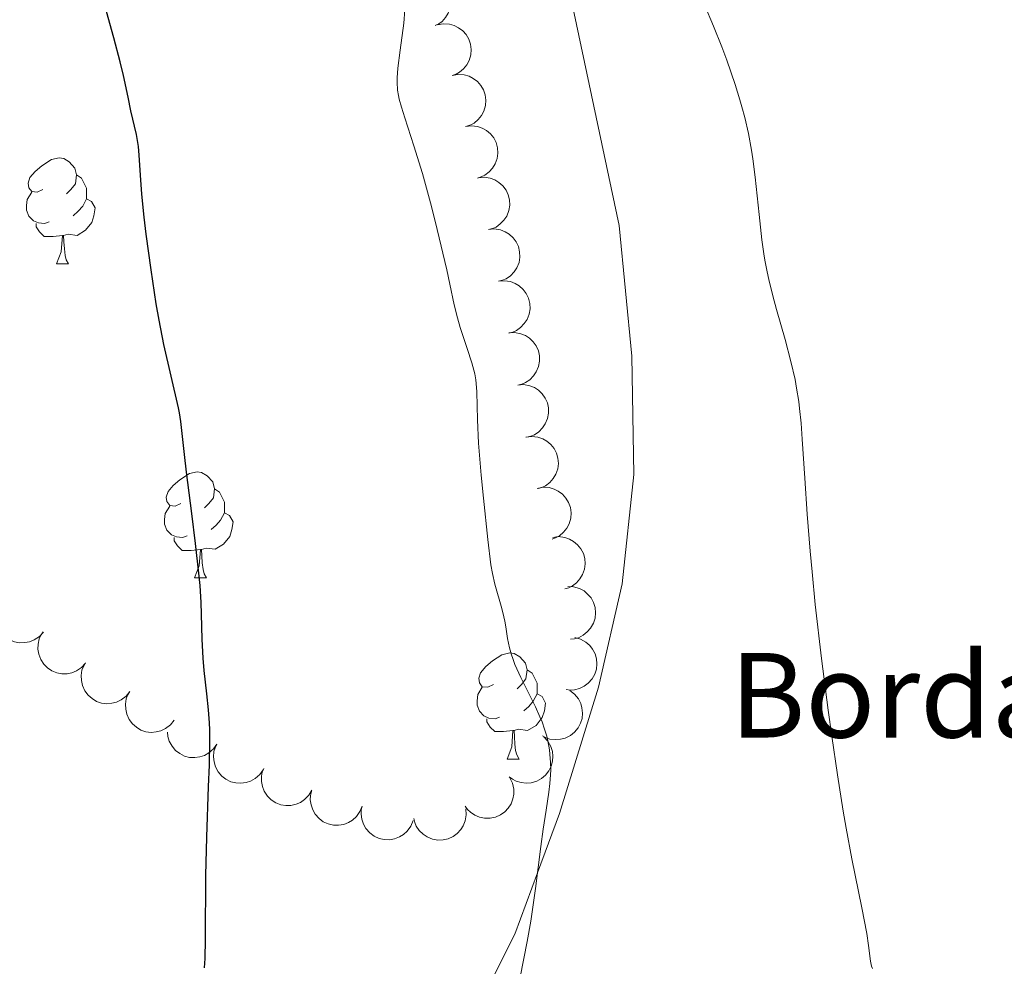
# Model space of a CAD drawing. Units: metres. Extents: x 663992 to 668518, y 4753131 to 4756209.
# Drawn here: x 665377 to 665470, y 4755692 to 4755782 of the extents above; entities that cross this region are included whole.
import ezdxf

# ---------------------------------------------------------------- set-up
doc = ezdxf.new("R2010")
doc.units = ezdxf.units.M
doc.header["$MEASUREMENT"] = 0
for name, color, linetype, lineweight in [('Carátula', 7, 'Continuous', 0), ('Elementos auxiliares', 7, 'Continuous', 0), ('Entidades rústicas y varios', 7, 'Continuous', 0), ('Relieve y altimetría', 7, 'Continuous', 0), ('Textos de rotulación', 7, 'Continuous', 0)]:
    doc.layers.add(name, color=color, linetype=linetype, lineweight=lineweight)
doc.styles.add('Style-arial', font='arial.shx', dxfattribs={"bigfont": 'arialbig.shx'})

msp = doc.modelspace()

# ---------------------------------------------------------------- linework, layer by layer
at = {"layer": 'Carátula', "color": 7, "linetype": 'Continuous', "lineweight": 0}
msp.add_3dface([(664064.12, 4753131.31), (668517.81, 4753239.52), (668445.66, 4756208.65), (663991.98, 4756100.44)], dxfattribs=at)
at = {"layer": 'Elementos auxiliares', "color": 250, "linetype": 'Continuous', "lineweight": 0}
msp.add_3dface([(664938.53, 4753546.4), (668339.3, 4753629.03), (668282.42, 4755942.37), (664882.82, 4755859.77)], dxfattribs=at)
at = {"layer": 'Entidades rústicas y varios', "color": 92, "linetype": 'Continuous', "lineweight": 0, "flags": 128}
for points, elevation in [([(665414.487, 4755786.104), (665415.024, 4755786.27), (665415.609, 4755786.301), (665416.086, 4755786.229), (665416.504, 4755786.076), (665416.934, 4755785.834), (665417.305, 4755785.511), (665417.605, 4755785.123), (665417.82, 4755784.669), (665417.95, 4755784.178), (665417.975, 4755783.671), (665417.883, 4755783.128), (665417.705, 4755782.69), (665417.447, 4755782.267), (665417.12, 4755781.9), (665416.808, 4755781.681), (665416.459, 4755781.509)], 1110.121), ([(665416.67, 4755781.585), (665417.224, 4755781.684), (665417.808, 4755781.644), (665418.272, 4755781.513), (665418.669, 4755781.31), (665419.066, 4755781.017), (665419.395, 4755780.652), (665419.644, 4755780.229), (665419.802, 4755779.752), (665419.872, 4755779.25), (665419.834, 4755778.744), (665419.676, 4755778.215), (665419.446, 4755777.802), (665419.138, 4755777.415), (665418.768, 4755777.09), (665418.432, 4755776.911), (665418.065, 4755776.783)], 1110.146), ([(665418.064, 4755776.785), (665418.618, 4755776.884), (665419.202, 4755776.843), (665419.666, 4755776.713), (665420.063, 4755776.51), (665420.46, 4755776.217), (665420.789, 4755775.852), (665421.038, 4755775.429), (665421.196, 4755774.952), (665421.266, 4755774.449), (665421.228, 4755773.943), (665421.07, 4755773.415), (665420.84, 4755773.002), (665420.532, 4755772.615), (665420.162, 4755772.29), (665419.826, 4755772.111), (665419.459, 4755771.983)], 1110.268), ([(665419.327, 4755771.958), (665419.885, 4755772.026), (665420.466, 4755771.954), (665420.922, 4755771.798), (665421.307, 4755771.573), (665421.687, 4755771.259), (665421.996, 4755770.876), (665422.222, 4755770.44), (665422.353, 4755769.955), (665422.395, 4755769.449), (665422.329, 4755768.946), (665422.142, 4755768.428), (665421.89, 4755768.028), (665421.561, 4755767.658), (665421.174, 4755767.354), (665420.828, 4755767.193), (665420.454, 4755767.086)], 1110.56), ([(665420.532, 4755767.112), (665421.092, 4755767.162), (665421.671, 4755767.07), (665422.121, 4755766.899), (665422.498, 4755766.661), (665422.868, 4755766.335), (665423.163, 4755765.941), (665423.374, 4755765.498), (665423.489, 4755765.009), (665423.514, 4755764.502), (665423.432, 4755764.002), (665423.227, 4755763.49), (665422.962, 4755763.099), (665422.621, 4755762.74), (665422.224, 4755762.449), (665421.873, 4755762.3), (665421.496, 4755762.206)], 1110.855), ([(665421.494, 4755762.217), (665422.054, 4755762.267), (665422.632, 4755762.174), (665423.083, 4755762.004), (665423.46, 4755761.766), (665423.829, 4755761.439), (665424.125, 4755761.046), (665424.336, 4755760.603), (665424.451, 4755760.114), (665424.476, 4755759.607), (665424.394, 4755759.106), (665424.189, 4755758.594), (665423.923, 4755758.203), (665423.583, 4755757.844), (665423.185, 4755757.554), (665422.834, 4755757.405), (665422.458, 4755757.311)], 1111.19), ([(665422.455, 4755757.322), (665423.015, 4755757.371), (665423.594, 4755757.279), (665424.045, 4755757.108), (665424.422, 4755756.871), (665424.791, 4755756.544), (665425.086, 4755756.151), (665425.298, 4755755.708), (665425.413, 4755755.219), (665425.437, 4755754.712), (665425.355, 4755754.211), (665425.151, 4755753.699), (665424.885, 4755753.308), (665424.544, 4755752.949), (665424.147, 4755752.659), (665423.796, 4755752.51), (665423.419, 4755752.415)], 1111.525), ([(665423.421, 4755752.423), (665423.981, 4755752.46), (665424.558, 4755752.354), (665425.005, 4755752.173), (665425.376, 4755751.927), (665425.738, 4755751.592), (665426.024, 4755751.192), (665426.225, 4755750.744), (665426.329, 4755750.252), (665426.341, 4755749.745), (665426.248, 4755749.246), (665426.031, 4755748.739), (665425.757, 4755748.354), (665425.408, 4755748.003), (665425.004, 4755747.722), (665424.65, 4755747.581), (665424.271, 4755747.496)], 1111.777), ([(665424.27, 4755747.498), (665424.831, 4755747.535), (665425.408, 4755747.43), (665425.854, 4755747.248), (665426.226, 4755747.002), (665426.587, 4755746.667), (665426.874, 4755746.267), (665427.075, 4755745.819), (665427.178, 4755745.328), (665427.191, 4755744.82), (665427.098, 4755744.322), (665426.881, 4755743.815), (665426.607, 4755743.43), (665426.258, 4755743.079), (665425.854, 4755742.798), (665425.5, 4755742.657), (665425.121, 4755742.571)], 1111.938), ([(665425.041, 4755742.562), (665425.599, 4755742.633), (665426.181, 4755742.563), (665426.638, 4755742.41), (665427.023, 4755742.187), (665427.405, 4755741.875), (665427.715, 4755741.493), (665427.944, 4755741.059), (665428.077, 4755740.574), (665428.121, 4755740.069), (665428.059, 4755739.565), (665427.874, 4755739.046), (665427.624, 4755738.645), (665427.297, 4755738.273), (665426.911, 4755737.968), (665426.566, 4755737.805), (665426.193, 4755737.696)], 1111.95), ([(665426.11, 4755737.719), (665426.662, 4755737.821), (665427.247, 4755737.784), (665427.712, 4755737.656), (665428.109, 4755737.454), (665428.508, 4755737.164), (665428.839, 4755736.8), (665429.091, 4755736.379), (665429.251, 4755735.902), (665429.323, 4755735.4), (665429.288, 4755734.894), (665429.132, 4755734.365), (665428.904, 4755733.951), (665428.599, 4755733.562), (665428.23, 4755733.235), (665427.895, 4755733.054), (665427.528, 4755732.925)], 1111.349), ([(665427.58, 4755733.076), (665428.138, 4755733.147), (665428.719, 4755733.076), (665429.176, 4755732.921), (665429.561, 4755732.698), (665429.943, 4755732.385), (665430.252, 4755732.002), (665430.48, 4755731.567), (665430.612, 4755731.083), (665430.655, 4755730.577), (665430.592, 4755730.074), (665430.406, 4755729.555), (665430.155, 4755729.154), (665429.827, 4755728.783), (665429.441, 4755728.478), (665429.096, 4755728.317), (665428.722, 4755728.209)], 1110.208), ([(665429.002, 4755728.442), (665429.564, 4755728.412), (665430.124, 4755728.24), (665430.546, 4755728.007), (665430.886, 4755727.719), (665431.206, 4755727.344), (665431.443, 4755726.913), (665431.59, 4755726.445), (665431.635, 4755725.944), (665431.588, 4755725.439), (665431.436, 4755724.955), (665431.162, 4755724.477), (665430.844, 4755724.127), (665430.456, 4755723.819), (665430.022, 4755723.587), (665429.654, 4755723.489), (665429.267, 4755723.449)], 1108.836), ([(665379.389, 4755724.116), (665379.01, 4755723.701), (665378.521, 4755723.378), (665378.073, 4755723.199), (665377.635, 4755723.12), (665377.142, 4755723.111), (665376.659, 4755723.202), (665376.203, 4755723.386), (665375.788, 4755723.669), (665375.428, 4755724.026), (665375.15, 4755724.45), (665374.955, 4755724.966), (665374.887, 4755725.434), (665374.896, 4755725.929), (665374.992, 4755726.411), (665375.15, 4755726.758), (665375.365, 4755727.083)], 1108.039), ([(665383.38, 4755721.175), (665383, 4755720.76), (665382.511, 4755720.437), (665382.064, 4755720.259), (665381.625, 4755720.179), (665381.132, 4755720.17), (665380.649, 4755720.261), (665380.193, 4755720.445), (665379.778, 4755720.728), (665379.418, 4755721.085), (665379.14, 4755721.51), (665378.945, 4755722.025), (665378.877, 4755722.493), (665378.886, 4755722.988), (665378.982, 4755723.471), (665379.141, 4755723.817), (665379.355, 4755724.142)], 1107.383), ([(665429.671, 4755723.605), (665430.213, 4755723.457), (665430.724, 4755723.169), (665431.087, 4755722.852), (665431.357, 4755722.498), (665431.59, 4755722.063), (665431.729, 4755721.591), (665431.773, 4755721.102), (665431.711, 4755720.604), (665431.557, 4755720.12), (665431.306, 4755719.68), (665430.936, 4755719.271), (665430.55, 4755718.997), (665430.106, 4755718.779), (665429.632, 4755718.645), (665429.252, 4755718.628), (665428.865, 4755718.671)], 1107.512), ([(665387.563, 4755718.481), (665387.21, 4755718.044), (665386.741, 4755717.692), (665386.305, 4755717.487), (665385.872, 4755717.381), (665385.381, 4755717.342), (665384.893, 4755717.404), (665384.427, 4755717.56), (665383.996, 4755717.817), (665383.614, 4755718.152), (665383.311, 4755718.559), (665383.086, 4755719.062), (665382.989, 4755719.524), (665382.968, 4755720.019), (665383.035, 4755720.506), (665383.172, 4755720.862), (665383.366, 4755721.199)], 1106.927), ([(665391.753, 4755715.768), (665391.4, 4755715.331), (665390.932, 4755714.979), (665390.495, 4755714.773), (665390.062, 4755714.668), (665389.571, 4755714.629), (665389.083, 4755714.69), (665388.617, 4755714.846), (665388.186, 4755715.104), (665387.805, 4755715.438), (665387.502, 4755715.845), (665387.276, 4755716.348), (665387.179, 4755716.811), (665387.158, 4755717.305), (665387.226, 4755717.793), (665387.362, 4755718.149), (665387.556, 4755718.485)], 1106.642), ([(665429.191, 4755718.586), (665429.64, 4755718.248), (665430.008, 4755717.792), (665430.228, 4755717.363), (665430.349, 4755716.934), (665430.404, 4755716.444), (665430.36, 4755715.954), (665430.22, 4755715.484), (665429.978, 4755715.044), (665429.657, 4755714.651), (665429.261, 4755714.334), (665428.766, 4755714.091), (665428.306, 4755713.979), (665427.813, 4755713.94), (665427.323, 4755713.991), (665426.963, 4755714.115), (665426.62, 4755714.297)], 1106.657), ([(665395.808, 4755713.52), (665395.485, 4755713.06), (665395.042, 4755712.677), (665394.621, 4755712.442), (665394.196, 4755712.307), (665393.708, 4755712.235), (665393.217, 4755712.263), (665392.742, 4755712.387), (665392.294, 4755712.614), (665391.891, 4755712.921), (665391.561, 4755713.307), (665391.301, 4755713.793), (665391.173, 4755714.248), (665391.128, 4755714.649)], 1106.492), ([(665426.75, 4755714.21), (665427.133, 4755713.799), (665427.416, 4755713.286), (665427.559, 4755712.826), (665427.603, 4755712.382), (665427.573, 4755711.89), (665427.445, 4755711.415), (665427.225, 4755710.976), (665426.91, 4755710.585), (665426.526, 4755710.254), (665426.081, 4755710.01), (665425.551, 4755709.857), (665425.079, 4755709.826), (665424.587, 4755709.874), (665424.113, 4755710.008), (665423.78, 4755710.193), (665423.474, 4755710.433)], 1106.47), ([(665400.181, 4755711.096), (665399.858, 4755710.635), (665399.415, 4755710.252), (665398.993, 4755710.018), (665398.569, 4755709.883), (665398.081, 4755709.81), (665397.59, 4755709.838), (665397.115, 4755709.962), (665396.667, 4755710.189), (665396.264, 4755710.497), (665395.933, 4755710.882), (665395.674, 4755711.369), (665395.546, 4755711.824), (665395.491, 4755712.316), (665395.525, 4755712.807), (665395.637, 4755713.171), (665395.808, 4755713.52)], 1106.474), ([(665404.8, 4755709.164), (665404.518, 4755708.679), (665404.108, 4755708.26), (665403.708, 4755707.99), (665403.296, 4755707.82), (665402.816, 4755707.707), (665402.325, 4755707.694), (665401.841, 4755707.777), (665401.375, 4755707.966), (665400.948, 4755708.239), (665400.586, 4755708.595), (665400.287, 4755709.058), (665400.121, 4755709.5), (665400.025, 4755709.986), (665400.017, 4755710.478), (665400.099, 4755710.851), (665400.239, 4755711.213)], 1106.47), ([(665423.523, 4755710.329), (665423.772, 4755709.825), (665423.895, 4755709.253), (665423.899, 4755708.77), (665423.814, 4755708.333), (665423.643, 4755707.871), (665423.383, 4755707.453), (665423.047, 4755707.096), (665422.632, 4755706.811), (665422.169, 4755706.605), (665421.672, 4755706.501), (665421.121, 4755706.506), (665420.66, 4755706.612), (665420.202, 4755706.8), (665419.788, 4755707.065), (665419.522, 4755707.339), (665419.298, 4755707.656)], 1106.47), ([(665409.556, 4755707.648), (665409.346, 4755707.126), (665409.001, 4755706.653), (665408.644, 4755706.329), (665408.261, 4755706.101), (665407.802, 4755705.92), (665407.318, 4755705.835), (665406.827, 4755705.848), (665406.339, 4755705.968), (665405.876, 4755706.176), (665405.468, 4755706.477), (665405.104, 4755706.891), (665404.877, 4755707.306), (665404.711, 4755707.772), (665404.633, 4755708.258), (665404.66, 4755708.638), (665404.747, 4755709.017)], 1106.47), ([(665414.365, 4755706.279), (665414.155, 4755705.757), (665413.81, 4755705.284), (665413.453, 4755704.96), (665413.07, 4755704.732), (665412.611, 4755704.551), (665412.127, 4755704.466), (665411.636, 4755704.479), (665411.148, 4755704.599), (665410.685, 4755704.807), (665410.277, 4755705.107), (665409.913, 4755705.522), (665409.685, 4755705.936), (665409.52, 4755706.403), (665409.442, 4755706.889), (665409.469, 4755707.269), (665409.556, 4755707.648)], 1106.47), ([(665419.354, 4755707.385), (665419.397, 4755706.824), (665419.297, 4755706.247), (665419.12, 4755705.798), (665418.878, 4755705.424), (665418.546, 4755705.059), (665418.149, 4755704.769), (665417.703, 4755704.564), (665417.213, 4755704.455), (665416.706, 4755704.437), (665416.206, 4755704.525), (665415.697, 4755704.737), (665415.309, 4755705.007), (665414.955, 4755705.353), (665414.67, 4755705.754), (665414.525, 4755706.107), (665414.436, 4755706.485)], 1106.47)]:
    msp.add_lwpolyline(points, dxfattribs=dict(at, elevation=elevation))
for points in [[(665379.34, 4755766.01), (665378.81, 4755765.75), (665378.28, 4755765.8), (665378.02, 4755766.17), (665377.96, 4755766.6), (665378.12, 4755767.12), (665378.6, 4755767.71), (665379.24, 4755768.24), (665380.14, 4755768.83), (665380.88, 4755768.99), (665381.31, 4755768.93), (665381.84, 4755768.62), (665382.37, 4755768.03), (665382.53, 4755767.39), (665382.42, 4755766.54), (665381.99, 4755766.01), (665381.57, 4755765.59)], [(665382.53, 4755767.39), (665383, 4755767.08), (665383.32, 4755766.44), (665383.48, 4755766.12), (665383.48, 4755765.54), (665383.48, 4755765.11), (665383.11, 4755764.42), (665382.69, 4755763.94), (665382.21, 4755763.52)], [(665379.93, 4755762.93), (665379.5, 4755762.77), (665378.92, 4755762.83), (665378.44, 4755763.04), (665378.02, 4755763.47), (665377.8, 4755764.05), (665377.8, 4755764.47), (665377.86, 4755765.06), (665378.28, 4755765.75)], [(665383.48, 4755765.11), (665383.93, 4755764.86), (665384.28, 4755764.25), (665384.17, 4755763.52), (665383.96, 4755762.88), (665383.37, 4755762.14), (665382.58, 4755761.66), (665381.73, 4755761.77), (665381.3, 4755761.64)], [(665381.19, 4755761.64), (665380.3, 4755761.55), (665379.45, 4755761.55), (665379.03, 4755761.98), (665378.71, 4755762.46), (665378.71, 4755762.77)], [(665380.64, 4755758.95), (665381.08, 4755760.11), (665381.19, 4755761.64), (665381.3, 4755761.64), (665381.33, 4755761.05), (665381.37, 4755760.37), (665381.44, 4755759.75), (665381.55, 4755759.35), (665381.77, 4755758.95)], [(665380.64, 4755758.95), (665381.77, 4755758.95)], [(665392.4, 4755736.3), (665391.87, 4755736.04), (665391.34, 4755736.09), (665391.08, 4755736.46), (665391.02, 4755736.89), (665391.18, 4755737.41), (665391.66, 4755738), (665392.3, 4755738.53), (665393.2, 4755739.12), (665393.94, 4755739.28), (665394.36, 4755739.22), (665394.9, 4755738.91), (665395.42, 4755738.32), (665395.58, 4755737.68), (665395.48, 4755736.83), (665395.05, 4755736.3), (665394.63, 4755735.88)], [(665395.58, 4755737.68), (665396.06, 4755737.37), (665396.38, 4755736.73), (665396.54, 4755736.41), (665396.54, 4755735.83), (665396.54, 4755735.4), (665396.16, 4755734.71), (665395.74, 4755734.23), (665395.26, 4755733.81)], [(665392.98, 4755733.22), (665392.56, 4755733.06), (665391.98, 4755733.12), (665391.5, 4755733.33), (665391.08, 4755733.76), (665390.86, 4755734.34), (665390.86, 4755734.76), (665390.92, 4755735.35), (665391.34, 4755736.04)], [(665396.54, 4755735.4), (665396.99, 4755735.15), (665397.34, 4755734.54), (665397.22, 4755733.81), (665397.02, 4755733.17), (665396.43, 4755732.43), (665395.64, 4755731.95), (665394.78, 4755732.06), (665394.36, 4755731.93)], [(665394.24, 4755731.93), (665393.36, 4755731.84), (665392.51, 4755731.84), (665392.08, 4755732.27), (665391.76, 4755732.75), (665391.76, 4755733.06)], [(665393.7, 4755729.24), (665394.14, 4755730.4), (665394.24, 4755731.93), (665394.36, 4755731.93), (665394.39, 4755731.34), (665394.42, 4755730.66), (665394.5, 4755730.04), (665394.61, 4755729.64), (665394.82, 4755729.24)], [(665393.7, 4755729.24), (665394.82, 4755729.24)], [(665421.98, 4755719.16), (665421.45, 4755718.9), (665420.92, 4755718.95), (665420.65, 4755719.32), (665420.6, 4755719.75), (665420.76, 4755720.27), (665421.24, 4755720.86), (665421.87, 4755721.39), (665422.77, 4755721.98), (665423.52, 4755722.14), (665423.94, 4755722.08), (665424.47, 4755721.77), (665425, 4755721.18), (665425.16, 4755720.54), (665425.05, 4755719.69), (665424.63, 4755719.16), (665424.21, 4755718.74)], [(665425.16, 4755720.54), (665425.64, 4755720.23), (665425.95, 4755719.59), (665426.11, 4755719.27), (665426.11, 4755718.69), (665426.11, 4755718.26), (665425.74, 4755717.57), (665425.32, 4755717.09), (665424.84, 4755716.67)], [(665422.56, 4755716.08), (665422.14, 4755715.92), (665421.55, 4755715.98), (665421.08, 4755716.19), (665420.65, 4755716.62), (665420.44, 4755717.2), (665420.44, 4755717.62), (665420.49, 4755718.21), (665420.92, 4755718.9)], [(665426.11, 4755718.26), (665426.57, 4755718.01), (665426.91, 4755717.4), (665426.8, 4755716.67), (665426.59, 4755716.03), (665426.01, 4755715.29), (665425.21, 4755714.81), (665424.36, 4755714.92), (665423.93, 4755714.79)], [(665423.82, 4755714.79), (665422.93, 4755714.7), (665422.09, 4755714.7), (665421.66, 4755715.13), (665421.34, 4755715.61), (665421.34, 4755715.92)], [(665423.28, 4755712.1), (665423.71, 4755713.26), (665423.82, 4755714.79), (665423.93, 4755714.79), (665423.97, 4755714.2), (665424, 4755713.52), (665424.07, 4755712.9), (665424.19, 4755712.5), (665424.4, 4755712.1)], [(665423.28, 4755712.1), (665424.4, 4755712.1)]]:
    msp.add_lwpolyline(points, dxfattribs=at)
at = {"layer": 'Entidades rústicas y varios', "color": 92, "linetype": 'Continuous', "lineweight": 0}
msp.add_polyline3d([(665420.64, 4755688.88, 1098.33), (665424.01, 4755695.54, 1097.12), (665426.14, 4755701.34, 1095), (665428.21, 4755706.96, 1092.32), (665431.92, 4755718.91, 1092.32), (665434.14, 4755728.67, 1092.32), (665435.27, 4755739.03, 1092.32), (665435.06, 4755750.24, 1092.32), (665433.86, 4755762.6, 1092.32), (665428.42, 4755788.32, 1092.32), (665428.33, 4755792.91, 1091.03), (665429.35, 4755797.38, 1089.78), (665431.41, 4755801.48, 1088.65), (665434.39, 4755804.96, 1087.7), (665436.17, 4755806.41, 1087.31), (665440.19, 4755808.62, 1086.73), (665447.41, 4755810.63, 1085.65), (665457.08, 4755812.75, 1083.8), (665466.79, 4755814.3, 1081.63), (665479, 4755815.53, 1078.73)], dxfattribs=at)
at = {"layer": 'Relieve y altimetría', "color": 36, "linetype": 'Continuous', "lineweight": 30, "elevation": 1100, "flags": 128}
msp.add_lwpolyline([(665394.63, 4755692.35), (665394.69, 4755693.24), (665394.74, 4755695.03), (665394.75, 4755701.08), (665394.84, 4755704.71), (665395.02, 4755709.5), (665395.1, 4755711.51), (665395.14, 4755713.76), (665395.13, 4755714.88), (665395.1, 4755715.54), (665395.01, 4755716.77), (665394.84, 4755718.27), (665394.6, 4755720.48), (665394.5, 4755721.66), (665394.41, 4755723.45), (665394.35, 4755725.81), (665394.31, 4755726.93), (665394.21, 4755728.54), (665394.1, 4755729.68), (665393.77, 4755732.51), (665393.42, 4755735.33), (665392.93, 4755739.26), (665392.73, 4755740.92), (665392.4, 4755744.03), (665392.26, 4755744.88), (665392.17, 4755745.35), (665390.79, 4755751.34), (665390.34, 4755753.63), (665390.07, 4755755.18), (665389.58, 4755758.41), (665389.12, 4755761.76), (665388.92, 4755763.38), (665388.7, 4755765.56), (665388.58, 4755767.36), (665388.46, 4755769.26), (665388.38, 4755770.07), (665388.32, 4755770.46), (665388.19, 4755771.2), (665387.67, 4755773.45), (665387.41, 4755774.72), (665386.97, 4755776.79), (665386.66, 4755778.07), (665386.05, 4755780.36), (665385.05, 4755784.01)], dxfattribs=at)
at = {"layer": 'Relieve y altimetría', "color": 36, "linetype": 'Continuous', "lineweight": 0, "flags": 128}
for points, elevation in [([(665457.83, 4755692.29), (665457.75, 4755692.51), (665457.65, 4755692.99), (665457.47, 4755694.46), (665457.3, 4755695.6), (665456.82, 4755698.03), (665455.89, 4755702.65), (665455.36, 4755705.56), (665455.08, 4755707.17), (665454.53, 4755710.62), (665453.99, 4755714.27), (665453.64, 4755716.74), (665453.02, 4755721.62), (665452.43, 4755726.72), (665452.12, 4755729.83), (665451.94, 4755731.76), (665451.66, 4755735.28), (665451.43, 4755738.67), (665451.2, 4755742.36), (665451.08, 4755743.9), (665450.94, 4755745.29), (665450.86, 4755745.94), (665450.66, 4755747.19), (665450.51, 4755748.01), (665450.12, 4755749.72), (665449.57, 4755751.81), (665448.77, 4755754.64), (665448.41, 4755755.94), (665448.02, 4755757.47), (665447.86, 4755758.2), (665447.65, 4755759.32), (665447.56, 4755759.92), (665447.38, 4755761.24), (665447.13, 4755763.63), (665446.75, 4755767.18), (665446.52, 4755768.91), (665446.4, 4755769.73), (665446.11, 4755771.29), (665445.76, 4755772.8), (665445.49, 4755773.81), (665445.29, 4755774.49), (665444.85, 4755775.92), (665444.05, 4755778.25), (665443.59, 4755779.49), (665442.81, 4755781.44), (665441.93, 4755783.47)], 1090), ([(665423.14, 4755724.61), (665423.04, 4755725.14), (665422.96, 4755725.55), (665422.76, 4755726.36), (665422.11, 4755728.66), (665421.87, 4755729.67), (665421.74, 4755730.47), (665421.44, 4755732.88), (665421.03, 4755736.8), (665420.82, 4755738.98), (665420.57, 4755741.98), (665420.45, 4755744.21), (665420.4, 4755746.85), (665420.35, 4755747.63), (665420.31, 4755748), (665420.2, 4755748.57), (665419.92, 4755749.6), (665419.49, 4755750.94), (665418.84, 4755752.93), (665418.57, 4755753.86), (665418.26, 4755755.1), (665417.86, 4755757.04), (665417.56, 4755758.41), (665416.66, 4755762.22), (665416.1, 4755764.39), (665415.25, 4755767.52), (665414.45, 4755770.14), (665413.58, 4755772.78), (665413.26, 4755773.8), (665413.06, 4755774.56), (665412.99, 4755774.9), (665412.91, 4755775.4), (665412.86, 4755776.15), (665412.86, 4755776.56), (665412.93, 4755777.47), (665413.15, 4755779.18), (665413.49, 4755781.75), (665413.6, 4755783)], 1095), ([(665424.51, 4755691.46), (665425.16, 4755694.84), (665425.5, 4755696.76), (665425.95, 4755699.86), (665426.47, 4755703.83), (665426.69, 4755705.47), (665426.95, 4755707.26), (665427.21, 4755708.96), (665427.31, 4755709.78), (665427.37, 4755710.61), (665427.39, 4755711.07), (665427.38, 4755711.79), (665427.32, 4755712.57), (665427.27, 4755712.98), (665427.12, 4755713.82), (665427.02, 4755714.26), (665426.82, 4755714.94), (665426.57, 4755715.63), (665426.37, 4755716.1), (665425.95, 4755717.05), (665424.58, 4755719.82), (665424.01, 4755721.06), (665423.8, 4755721.62), (665423.68, 4755721.97), (665423.49, 4755722.62), (665423.31, 4755723.51), (665423.14, 4755724.61)], 1095)]:
    msp.add_lwpolyline(points, dxfattribs=dict(at, elevation=elevation))

# ---------------------------------------------------------------- texts
at = {"layer": 'Textos de rotulación', "color": 250, "linetype": 'Continuous', "lineweight": 0, "style": 'Style-arial'}
msp.add_text('Borda de Aguayo', height=7.99998, dxfattribs=at).set_placement((665444.32, 4755714.14))

doc.saveas('drawing.dxf')
